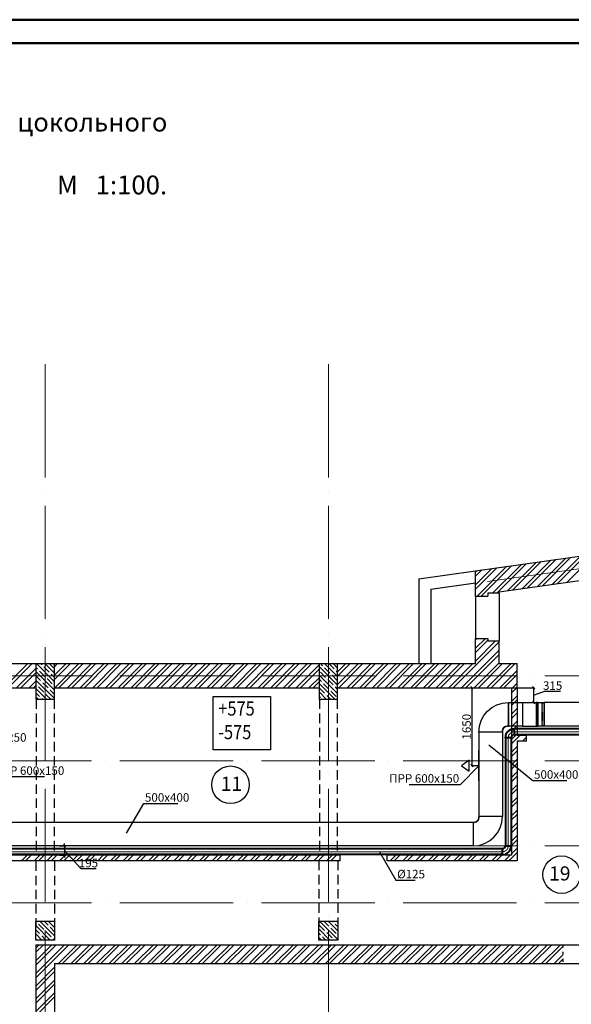
# Model space of a CAD drawing. Units: millimetres. Extents: x -4046026 to 4637491, y -10238338 to -3838811.
# Drawn here: x -2094350 to -2082661, y -4948280 to -4927402 of the extents above; entities that cross this region are included whole.
import ezdxf

# ---------------------------------------------------------------- set-up
doc = ezdxf.new("R2010")
doc.units = ezdxf.units.MM
doc.header["$LTSCALE"] = 0.05
for name, pattern in [('ACAD_ISO03W100', [30, 12, -18]), ('ACAD_ISO04W100', [30, 24, -3, 0, -3]), ('CenterLine', [17.2, 13, -2, 0.2, -2]), ('Hidden', [3, 2, -1]), ('UnderCeiling', [6.7, 4.2, -1, 0.5, -1])]:
    doc.linetypes.add(name, pattern=pattern)
doc.layers.get('0').update_dxf_attribs({"true_color": 0x000000})
for name, color, linetype, lineweight in [('axes (оси)', 8, 'ACAD_ISO04W100', 5), ('DUCT-E1-CENTER', 7, 'Continuous', 18), ('DUCT-S1-EDGE', 7, 'Continuous', 35), ('shading (штриховка)', 20, 'Continuous', 5), ('Title', 7, 'Continuous', 50), ('wall (стена)', 9, 'Continuous', 25), ('Приток', 10, 'Continuous', 40)]:
    doc.layers.add(name, color=color, linetype=linetype, lineweight=lineweight)
for name, color, linetype in [('DUCT-E1', 7, 'Continuous'), ('DUCT-S1', 7, 'Continuous'), ('Атрибут', 250, 'Continuous'), ('надписи', 7, 'Continuous'), ('ОВ приток', 252, 'Continuous'), ('Хламм', 7, 'Continuous')]:
    doc.layers.add(name, color=color, linetype=linetype)
doc.styles.add('Arial', font='arial.ttf')
doc.styles.add('Gost', font='cs_gost2304.shx', dxfattribs={"width": 0.85, "oblique": 10})
doc.styles.add('GOST 2.304', font='CS_Gost2304.shx')
doc.styles.add('ГОСТ ВАД ИНЖИНИРИНГ', font='simplex.shx', dxfattribs={"width": 0.6, "oblique": 15, "height": 180})

# ---------------------------------------------------------------- blocks, each defined once
blk = doc.blocks.new('_Oblique')
at = {"color": 0, "linetype": 'ByBlock', "lineweight": -2}
blk.add_line((-0.5, -0.5), (0.5, 0.5), dxfattribs=at)

msp = doc.modelspace()

# ---------------------------------------------------------------- linework, layer by layer
at = {"ltscale": 2000}
for p, q in [((-2084767, -4941567), (-2084746, -4941567)), ((-2084766, -4941567), (-2084766, -4943221)), ((-2083809, -4941567), (-2083439, -4941567)), ((-2083459, -4941567), (-2083459, -4941882)), ((-2083459, -4941724), (-2083225, -4941637)), ((-2083225, -4941637), (-2082889, -4941637)), ((-2083551, -4941882), (-2083439, -4941882)), ((-2084625, -4943221), (-2084786, -4943221)), ((-2093402, -4944922), (-2093402, -4944872)), ((-2093504, -4944922), (-2093382, -4944922)), ((-2093402, -4944922), (-2093402, -4945117)), ((-2093402, -4945019), (-2093052, -4945400)), ((-2093504, -4945117), (-2093382, -4945117)), ((-2093402, -4945117), (-2093402, -4945167)), ((-2093052, -4945400), (-2092733, -4945400))]:
    msp.add_line(p, q, dxfattribs=at)
at = {"linetype": 'ByBlock', "lineweight": -2, "ltscale": 2000}
for p, q in [((-2085011, -4943617, 2400), (-2085012, -4943617, 2400)), ((-2083477, -4943533), (-2083476, -4943533)), ((-2091721, -4944020), (-2091721, -4944020)), ((-2086378, -4945645, 2387), (-2086377, -4945645, 2387))]:
    msp.add_line(p, q, dxfattribs=at)
for points in [[(-2084410, -4942779), (-2083477, -4943533)], [(-2083476, -4943533), (-2082753, -4943533)], [(-2092086, -4944652), (-2091721, -4944020)], [(-2091721, -4944020), (-2090998, -4944020)]]:
    msp.add_lwpolyline(points, dxfattribs=at)
for points, elevation in [([(-2084624, -4943221), (-2085011, -4943617)], 2400), ([(-2094913, -4943451), (-2093826, -4943451)], 2374), ([(-2086099, -4943617), (-2085012, -4943617)], 2400), ([(-2086724, -4945045), (-2086378, -4945645)], 2387), ([(-2086377, -4945645), (-2085970, -4945645)], 2387)]:
    msp.add_lwpolyline(points, dxfattribs=dict(at, elevation=elevation))
at = {"layer": 'axes (оси)', "ltscale": 2000}
for p, q in [((-2093810, -4934709), (-2093810, -4976866)), ((-2087810, -4934709), (-2087810, -4976866)), ((-2084440, -4939317), (-2057810, -4935577)), ((-2134227, -4941317), (-2055430, -4941317)), ((-2134227, -4943117), (-2055430, -4943117)), ((-2134227, -4944917), (-2055430, -4944917)), ((-2134227, -4946126), (-2055430, -4946126))]:
    msp.add_line(p, q, dxfattribs=at)
at = {"layer": 'DUCT-E1', "color": 7, "linetype": 'CenterLine', "lineweight": 18, "extrusion": (1, 0, 0)}
msp.add_line((-2083997, -4942627, 2387), (-2083997, -4942627, 2387), dxfattribs=at)
at = {"layer": 'DUCT-E1', "color": 7, "linetype": 'CenterLine', "lineweight": 18, "extrusion": (0, 1, 0)}
msp.add_line((-2084122, -4945045, 2387), (-2084122, -4945045, 2387), dxfattribs=at)
at = {"layer": 'DUCT-E1-CENTER', "color": 7, "linetype": 'CenterLine', "lineweight": 18, "extrusion": (0, 1, 0)}
for p, q in [((-2076962, -4942502, 2387), (-2083872, -4942502, 2387)), ((-2084122, -4945045, 2387), (-2095476, -4945045, 2387))]:
    msp.add_line(p, q, dxfattribs=at)
at = {"layer": 'DUCT-E1-CENTER', "color": 7, "linetype": 'CenterLine', "lineweight": 18, "extrusion": (1, 0, 0)}
msp.add_line((-2083997, -4942627, 2387), (-2083997, -4944920, 2387), dxfattribs=at)
at = {"layer": 'DUCT-E1-CENTER', "color": 7, "linetype": 'CenterLine', "lineweight": 18}
for centre, start, end in [((-2083872, -4942627, 2387), 90, 180), ((-2084122, -4944920, 2387), 270, 0)]:
    msp.add_arc(centre, 125, start, end, dxfattribs=at)
at = {"layer": 'DUCT-S1', "color": 7, "linetype": 'Hidden', "lineweight": -3, "extrusion": (1, 0, 0)}
for p, q in [((-2083287, -4941882, 2141), (-2083287, -4942382, 2141)), ((-2083270, -4941882, 2146), (-2083270, -4942382, 2146)), ((-2084619, -4944297, 2500), (-2084619, -4944297, 2100))]:
    msp.add_line(p, q, dxfattribs=at)
at = {"layer": 'DUCT-S1', "color": 1, "linetype": 'UnderCeiling', "lineweight": 35, "extrusion": (0, 1, 0)}
msp.add_line((-2083694, -4942382, 2475), (-2083694, -4942382, 2475), dxfattribs=at)
at = {"layer": 'DUCT-S1', "color": 1, "linetype": 'UnderCeiling', "lineweight": 35}
for p, q in [((-2084619, -4942507, 2500), (-2084619, -4942507, 2500)), ((-2084744, -4944922, 2500), (-2084744, -4944922, 2500))]:
    msp.add_line(p, q, dxfattribs=at)
at = {"layer": 'DUCT-S1', "color": 1, "linetype": 'UnderCeiling', "lineweight": 35, "extrusion": (1, 0, 0)}
msp.add_line((-2084619, -4942507, 2500), (-2084619, -4942507, 2500), dxfattribs=at)
at = {"layer": 'DUCT-S1-EDGE', "color": 1, "linetype": 'UnderCeiling', "lineweight": 35}
for p, q in [((-2083994, -4941882, 2500), (-2083994, -4942382, 2500)), ((-2083994, -4942382, 2500), (-2084019, -4942382, 2500))]:
    msp.add_line(p, q, dxfattribs=at)
at = {"layer": 'DUCT-S1-EDGE', "color": 1, "linetype": 'UnderCeiling', "lineweight": 35, "extrusion": (1, 0, 0)}
msp.add_line((-2084619, -4944322, 2500), (-2084619, -4944297, 2500), dxfattribs=at)
at = {"layer": 'shading (штриховка)', "linetype": 'Continuous', "ltscale": 2000}
for p, q in [((-2083379, -4939420), (-2082780, -4938821)), ((-2083274, -4939405), (-2082675, -4938806)), ((-2083065, -4939376), (-2082466, -4938777)), ((-2082961, -4939361), (-2082362, -4938762)), ((-2082752, -4939332), (-2082153, -4938733)), ((-2084690, -4939474), (-2084242, -4939026)), ((-2084690, -4939385), (-2084347, -4939041)), ((-2084659, -4939623), (-2084033, -4938997)), ((-2084570, -4939623), (-2083929, -4938982)), ((-2084330, -4939563), (-2083720, -4938953)), ((-2084240, -4939563), (-2083616, -4938938)), ((-2084006, -4939508), (-2083407, -4938909)), ((-2083901, -4939493), (-2083302, -4938894)), ((-2083692, -4939464), (-2083093, -4938865)), ((-2083588, -4939449), (-2082989, -4938850)), ((-2084690, -4939205), (-2084556, -4939070)), ((-2084690, -4939115), (-2084660, -4939085)), ((-2085166, -4941567), (-2084190, -4940591)), ((-2084690, -4940732), (-2084482, -4940523)), ((-2084690, -4940552), (-2084661, -4940523)), ((-2084690, -4940821), (-2084430, -4940561)), ((-2084690, -4941001), (-2084272, -4940583)), ((-2084987, -4941567), (-2084190, -4940770)), ((-2084897, -4941567), (-2084190, -4940860)), ((-2094685, -4941567), (-2094175, -4941057)), ((-2094596, -4941567), (-2094086, -4941057)), ((-2093620, -4941310), (-2093367, -4941057)), ((-2093620, -4941130), (-2093547, -4941057)), ((-2093620, -4941400), (-2093277, -4941057)), ((-2093608, -4941567), (-2093098, -4941057)), ((-2093518, -4941567), (-2093008, -4941057)), ((-2093338, -4941567), (-2092828, -4941057)), ((-2093249, -4941567), (-2092739, -4941057)), ((-2093069, -4941567), (-2092559, -4941057)), ((-2092979, -4941567), (-2092469, -4941057)), ((-2092800, -4941567), (-2092290, -4941057)), ((-2092710, -4941567), (-2092200, -4941057)), ((-2092530, -4941567), (-2092020, -4941057)), ((-2092440, -4941567), (-2091930, -4941057)), ((-2092261, -4941567), (-2091751, -4941057)), ((-2092171, -4941567), (-2091661, -4941057)), ((-2091991, -4941567), (-2091481, -4941057)), ((-2091902, -4941567), (-2091392, -4941057)), ((-2091722, -4941567), (-2091212, -4941057)), ((-2091632, -4941567), (-2091122, -4941057)), ((-2091453, -4941567), (-2090943, -4941057)), ((-2091363, -4941567), (-2090853, -4941057)), ((-2091183, -4941567), (-2090673, -4941057)), ((-2091093, -4941567), (-2090583, -4941057)), ((-2090914, -4941567), (-2090404, -4941057)), ((-2090824, -4941567), (-2090314, -4941057)), ((-2090644, -4941567), (-2090134, -4941057)), ((-2090554, -4941567), (-2090044, -4941057)), ((-2090375, -4941567), (-2089865, -4941057)), ((-2090285, -4941567), (-2089775, -4941057)), ((-2090105, -4941567), (-2089595, -4941057)), ((-2090016, -4941567), (-2089506, -4941057)), ((-2089836, -4941567), (-2089326, -4941057)), ((-2089746, -4941567), (-2089236, -4941057)), ((-2089567, -4941567), (-2089057, -4941057)), ((-2089477, -4941567), (-2088967, -4941057)), ((-2089297, -4941567), (-2088787, -4941057)), ((-2089207, -4941567), (-2088697, -4941057)), ((-2089028, -4941567), (-2088518, -4941057)), ((-2088938, -4941567), (-2088428, -4941057)), ((-2088758, -4941567), (-2088248, -4941057)), ((-2088669, -4941567), (-2088159, -4941057)), ((-2088489, -4941567), (-2088000, -4941078)), ((-2087620, -4941237), (-2087440, -4941057)), ((-2087620, -4941506), (-2087171, -4941057)), ((-2087620, -4941057), (-2087620, -4941057)), ((-2087620, -4941327), (-2087350, -4941057)), ((-2087591, -4941567), (-2087081, -4941057)), ((-2087411, -4941567), (-2086901, -4941057)), ((-2087322, -4941567), (-2086812, -4941057)), ((-2087142, -4941567), (-2086632, -4941057)), ((-2087052, -4941567), (-2086542, -4941057)), ((-2086873, -4941567), (-2086363, -4941057)), ((-2086783, -4941567), (-2086273, -4941057)), ((-2086603, -4941567), (-2086093, -4941057)), ((-2086513, -4941567), (-2086003, -4941057)), ((-2086334, -4941567), (-2085824, -4941057)), ((-2086244, -4941567), (-2085734, -4941057)), ((-2086064, -4941567), (-2085554, -4941057)), ((-2085975, -4941567), (-2085465, -4941057)), ((-2085795, -4941567), (-2085285, -4941057)), ((-2085705, -4941567), (-2085195, -4941057)), ((-2085526, -4941567), (-2085016, -4941057)), ((-2085436, -4941567), (-2084926, -4941057)), ((-2085256, -4941567), (-2084746, -4941057)), ((-2084717, -4941567), (-2084190, -4941040)), ((-2084628, -4941567), (-2084118, -4941057)), ((-2084448, -4941567), (-2083938, -4941057)), ((-2084358, -4941567), (-2083848, -4941057)), ((-2094416, -4941567), (-2094000, -4941151)), ((-2094326, -4941567), (-2094000, -4941241)), ((-2088399, -4941567), (-2088000, -4941168)), ((-2084178, -4941567), (-2083810, -4941199)), ((-2084089, -4941567), (-2083810, -4941288)), ((-2094147, -4941567), (-2094000, -4941421)), ((-2094057, -4941567), (-2094000, -4941510)), ((-2088220, -4941567), (-2088000, -4941348)), ((-2088130, -4941567), (-2088000, -4941437)), ((-2083909, -4941567), (-2083810, -4941468)), ((-2083930, -4941588), (-2083909, -4941567)), ((-2083930, -4941678), (-2083819, -4941567)), ((-2083930, -4941857), (-2083810, -4941737)), ((-2083819, -4941567), (-2083810, -4941558)), ((-2083930, -4941947), (-2083810, -4941827)), ((-2083930, -4942127), (-2083810, -4942007)), ((-2083930, -4942217), (-2083810, -4942097)), ((-2083930, -4942396), (-2083810, -4942276)), ((-2083930, -4942486), (-2083810, -4942366)), ((-2083930, -4942666), (-2083810, -4942546)), ((-2083930, -4942755), (-2083752, -4942577)), ((-2083692, -4942697), (-2083610, -4942615)), ((-2083930, -4942935), (-2083810, -4942815)), ((-2083930, -4943025), (-2083810, -4942905)), ((-2083930, -4943205), (-2083810, -4943085)), ((-2083930, -4943294), (-2083810, -4943174)), ((-2083930, -4943474), (-2083810, -4943354)), ((-2083930, -4943564), (-2083810, -4943444)), ((-2083930, -4943743), (-2083810, -4943623)), ((-2083930, -4943833), (-2083810, -4943713)), ((-2083930, -4944013), (-2083810, -4943893)), ((-2083930, -4944103), (-2083810, -4943983)), ((-2083930, -4944282), (-2083810, -4944162)), ((-2083930, -4944372), (-2083810, -4944252)), ((-2083930, -4944552), (-2083810, -4944432)), ((-2083930, -4944641), (-2083810, -4944521)), ((-2083930, -4944821), (-2083810, -4944701)), ((-2083930, -4944911), (-2083810, -4944791)), ((-2083987, -4945237), (-2083810, -4945060)), ((-2083930, -4945090), (-2083810, -4944970)), ((-2094314, -4945237), (-2094194, -4945117)), ((-2094224, -4945237), (-2094104, -4945117)), ((-2094045, -4945237), (-2093925, -4945117)), ((-2093955, -4945237), (-2093835, -4945117)), ((-2093775, -4945237), (-2093655, -4945117)), ((-2093686, -4945237), (-2093566, -4945117)), ((-2093506, -4945237), (-2093386, -4945117)), ((-2093416, -4945237), (-2093296, -4945117)), ((-2093237, -4945237), (-2093117, -4945117)), ((-2093147, -4945237), (-2093027, -4945117)), ((-2092967, -4945237), (-2092847, -4945117)), ((-2092877, -4945237), (-2092757, -4945117)), ((-2092698, -4945237), (-2092578, -4945117)), ((-2092608, -4945237), (-2092488, -4945117)), ((-2092428, -4945237), (-2092308, -4945117)), ((-2092339, -4945237), (-2092219, -4945117)), ((-2092159, -4945237), (-2092039, -4945117)), ((-2092069, -4945237), (-2091949, -4945117)), ((-2091890, -4945237), (-2091770, -4945117)), ((-2091800, -4945237), (-2091680, -4945117)), ((-2091620, -4945237), (-2091500, -4945117)), ((-2091530, -4945237), (-2091410, -4945117)), ((-2091351, -4945237), (-2091231, -4945117)), ((-2091261, -4945237), (-2091141, -4945117)), ((-2091081, -4945237), (-2090961, -4945117)), ((-2090992, -4945237), (-2090872, -4945117)), ((-2090812, -4945237), (-2090692, -4945117)), ((-2090722, -4945237), (-2090602, -4945117)), ((-2090543, -4945237), (-2090423, -4945117)), ((-2090453, -4945237), (-2090333, -4945117)), ((-2090273, -4945237), (-2090153, -4945117)), ((-2090183, -4945237), (-2090063, -4945117)), ((-2090004, -4945237), (-2089884, -4945117)), ((-2089914, -4945237), (-2089794, -4945117)), ((-2089734, -4945237), (-2089614, -4945117)), ((-2089645, -4945237), (-2089525, -4945117)), ((-2089465, -4945237), (-2089345, -4945117)), ((-2089375, -4945237), (-2089255, -4945117)), ((-2089196, -4945237), (-2089076, -4945117)), ((-2089106, -4945237), (-2088986, -4945117)), ((-2088926, -4945237), (-2088806, -4945117)), ((-2088836, -4945237), (-2088716, -4945117)), ((-2088657, -4945237), (-2088537, -4945117)), ((-2088567, -4945237), (-2088447, -4945117)), ((-2088387, -4945237), (-2088267, -4945117)), ((-2088298, -4945237), (-2088178, -4945117)), ((-2088118, -4945237), (-2087998, -4945117)), ((-2088028, -4945237), (-2087908, -4945117)), ((-2087848, -4945237), (-2087728, -4945117)), ((-2087759, -4945237), (-2087639, -4945117)), ((-2087579, -4945237), (-2087560, -4945218)), ((-2086501, -4945237), (-2086381, -4945117)), ((-2086412, -4945237), (-2086292, -4945117)), ((-2086232, -4945237), (-2086112, -4945117)), ((-2086142, -4945237), (-2086022, -4945117)), ((-2085963, -4945237), (-2085843, -4945117)), ((-2085873, -4945237), (-2085753, -4945117)), ((-2085693, -4945237), (-2085573, -4945117)), ((-2085603, -4945237), (-2085483, -4945117)), ((-2085424, -4945237), (-2085304, -4945117)), ((-2085334, -4945237), (-2085214, -4945117)), ((-2085154, -4945237), (-2085034, -4945117)), ((-2085065, -4945237), (-2084945, -4945117)), ((-2084885, -4945237), (-2084765, -4945117)), ((-2084795, -4945237), (-2084675, -4945117)), ((-2084616, -4945237), (-2084496, -4945117)), ((-2084526, -4945237), (-2084406, -4945117)), ((-2084346, -4945237), (-2084226, -4945117)), ((-2084256, -4945237), (-2084136, -4945117)), ((-2084077, -4945237), (-2083957, -4945117)), ((-2094010, -4947088), (-2093939, -4947017)), ((-2094010, -4947358), (-2093670, -4947017)), ((-2094010, -4947627), (-2093400, -4947017)), ((-2094010, -4947178), (-2093849, -4947017)), ((-2094010, -4947447), (-2093580, -4947017)), ((-2094010, -4947717), (-2093310, -4947017)), ((-2093531, -4947417), (-2093131, -4947017)), ((-2093441, -4947417), (-2093041, -4947017)), ((-2093261, -4947417), (-2092861, -4947017)), ((-2093172, -4947417), (-2092772, -4947017)), ((-2092992, -4947417), (-2092592, -4947017)), ((-2092902, -4947417), (-2092502, -4947017)), ((-2092723, -4947417), (-2092323, -4947017)), ((-2092633, -4947417), (-2092233, -4947017)), ((-2092453, -4947417), (-2092053, -4947017)), ((-2092363, -4947417), (-2091963, -4947017)), ((-2092184, -4947417), (-2091784, -4947017)), ((-2092094, -4947417), (-2091694, -4947017)), ((-2091914, -4947417), (-2091514, -4947017)), ((-2091825, -4947417), (-2091425, -4947017)), ((-2091645, -4947417), (-2091245, -4947017)), ((-2091555, -4947417), (-2091155, -4947017)), ((-2091376, -4947417), (-2090976, -4947017)), ((-2091286, -4947417), (-2090886, -4947017)), ((-2091106, -4947417), (-2090706, -4947017)), ((-2091016, -4947417), (-2090616, -4947017)), ((-2090837, -4947417), (-2090437, -4947017)), ((-2090747, -4947417), (-2090347, -4947017)), ((-2090567, -4947417), (-2090167, -4947017)), ((-2090478, -4947417), (-2090078, -4947017)), ((-2090298, -4947417), (-2089898, -4947017)), ((-2090208, -4947417), (-2089808, -4947017)), ((-2090028, -4947417), (-2089628, -4947017)), ((-2089939, -4947417), (-2089539, -4947017)), ((-2089759, -4947417), (-2089359, -4947017)), ((-2089669, -4947417), (-2089269, -4947017)), ((-2089490, -4947417), (-2089090, -4947017)), ((-2089400, -4947417), (-2089000, -4947017)), ((-2089220, -4947417), (-2088820, -4947017)), ((-2089130, -4947417), (-2088730, -4947017)), ((-2088951, -4947417), (-2088551, -4947017)), ((-2088861, -4947417), (-2088461, -4947017)), ((-2088681, -4947417), (-2088281, -4947017)), ((-2088592, -4947417), (-2088192, -4947017)), ((-2088412, -4947417), (-2088012, -4947017)), ((-2088322, -4947417), (-2087922, -4947017)), ((-2088143, -4947417), (-2087743, -4947017)), ((-2088053, -4947417), (-2087653, -4947017)), ((-2087873, -4947417), (-2087473, -4947017)), ((-2087783, -4947417), (-2087383, -4947017)), ((-2087604, -4947417), (-2087204, -4947017)), ((-2087514, -4947417), (-2087114, -4947017)), ((-2087334, -4947417), (-2086934, -4947017)), ((-2087245, -4947417), (-2086845, -4947017)), ((-2087065, -4947417), (-2086665, -4947017)), ((-2086975, -4947417), (-2086575, -4947017)), ((-2086796, -4947417), (-2086396, -4947017)), ((-2086706, -4947417), (-2086306, -4947017)), ((-2086526, -4947417), (-2086126, -4947017)), ((-2086436, -4947417), (-2086036, -4947017)), ((-2086257, -4947417), (-2085857, -4947017)), ((-2086167, -4947417), (-2085767, -4947017)), ((-2085987, -4947417), (-2085587, -4947017)), ((-2085898, -4947417), (-2085498, -4947017)), ((-2085718, -4947417), (-2085318, -4947017)), ((-2085628, -4947417), (-2085228, -4947017)), ((-2085449, -4947417), (-2085049, -4947017)), ((-2085359, -4947417), (-2084959, -4947017)), ((-2085179, -4947417), (-2084779, -4947017)), ((-2085089, -4947417), (-2084689, -4947017)), ((-2084910, -4947417), (-2084510, -4947017)), ((-2084820, -4947417), (-2084420, -4947017)), ((-2084640, -4947417), (-2084240, -4947017)), ((-2084551, -4947417), (-2084151, -4947017)), ((-2084371, -4947417), (-2083971, -4947017)), ((-2084281, -4947417), (-2083881, -4947017)), ((-2084102, -4947417), (-2083702, -4947017)), ((-2084012, -4947417), (-2083612, -4947017)), ((-2083832, -4947417), (-2083432, -4947017)), ((-2083742, -4947417), (-2083342, -4947017)), ((-2083563, -4947417), (-2083163, -4947017)), ((-2083473, -4947417), (-2083073, -4947017)), ((-2083293, -4947417), (-2082893, -4947017)), ((-2083204, -4947417), (-2082840, -4947054)), ((-2083024, -4947417), (-2082840, -4947233)), ((-2082934, -4947417), (-2082840, -4947323)), ((-2094010, -4947896), (-2093610, -4947496)), ((-2094010, -4947986), (-2093610, -4947586)), ((-2094010, -4948166), (-2093610, -4947766)), ((-2094010, -4948256), (-2093610, -4947856)), ((-2094010, -4948435), (-2093610, -4948035)), ((-2094010, -4948525), (-2093610, -4948125))]:
    msp.add_line(p, q, dxfattribs=at)
at = {"layer": 'shading (штриховка)', "linetype": 'Continuous', "lineweight": 5, "ltscale": 2000}
for p, q in [((-2093620, -4941432), (-2093996, -4941057)), ((-2093883, -4941079), (-2093906, -4941057)), ((-2093861, -4941102), (-2093861, -4941102)), ((-2093726, -4941236), (-2093839, -4941124)), ((-2093620, -4941252), (-2093816, -4941057)), ((-2093636, -4941146), (-2093726, -4941057)), ((-2093620, -4941073), (-2093636, -4941057)), ((-2087620, -4941505), (-2088000, -4941125)), ((-2087934, -4941102), (-2087979, -4941057)), ((-2087912, -4941124), (-2087912, -4941124)), ((-2087620, -4941325), (-2087889, -4941057)), ((-2087687, -4941169), (-2087799, -4941057)), ((-2087620, -4941146), (-2087709, -4941057)), ((-2093973, -4941169), (-2094000, -4941142)), ((-2093620, -4941612), (-2094000, -4941232)), ((-2093906, -4941416), (-2094000, -4941321)), ((-2093951, -4941191), (-2093951, -4941191)), ((-2093816, -4941326), (-2093928, -4941214)), ((-2093704, -4941259), (-2093704, -4941259)), ((-2093620, -4941342), (-2093681, -4941281)), ((-2087620, -4941685), (-2088000, -4941305)), ((-2087867, -4941349), (-2087979, -4941236)), ((-2087777, -4941259), (-2087889, -4941146)), ((-2087754, -4941281), (-2087754, -4941281)), ((-2087620, -4941415), (-2087732, -4941304)), ((-2087665, -4941191), (-2087665, -4941191)), ((-2087620, -4941236), (-2087642, -4941214)), ((-2093620, -4941791), (-2094000, -4941411)), ((-2093996, -4941506), (-2094000, -4941501)), ((-2093973, -4941528), (-2093973, -4941528)), ((-2093883, -4941438), (-2093883, -4941438)), ((-2093749, -4941573), (-2093861, -4941461)), ((-2093794, -4941349), (-2093794, -4941349)), ((-2093659, -4941483), (-2093771, -4941371)), ((-2093636, -4941506), (-2093636, -4941506)), ((-2087956, -4941438), (-2088000, -4941394)), ((-2087668, -4941817), (-2088000, -4941484)), ((-2087934, -4941461), (-2087934, -4941461)), ((-2087799, -4941595), (-2087912, -4941483)), ((-2087844, -4941371), (-2087844, -4941371)), ((-2087710, -4941506), (-2087822, -4941393)), ((-2087687, -4941528), (-2087687, -4941528)), ((-2093774, -4941817), (-2094000, -4941591)), ((-2093928, -4941753), (-2094000, -4941681)), ((-2093839, -4941663), (-2093951, -4941551)), ((-2093816, -4941685), (-2093816, -4941685)), ((-2093685, -4941817), (-2093794, -4941708)), ((-2093726, -4941595), (-2093726, -4941595)), ((-2093620, -4941701), (-2093704, -4941618)), ((-2087889, -4941685), (-2088000, -4941574)), ((-2087847, -4941817), (-2088000, -4941664)), ((-2087979, -4941775), (-2088000, -4941754)), ((-2087867, -4941708), (-2087867, -4941708)), ((-2087758, -4941817), (-2087844, -4941730)), ((-2087777, -4941618), (-2087777, -4941618)), ((-2087642, -4941753), (-2087754, -4941640)), ((-2087620, -4941595), (-2087665, -4941551)), ((-2093954, -4941817), (-2094000, -4941770)), ((-2093906, -4941775), (-2093906, -4941775)), ((-2093864, -4941817), (-2093883, -4941798)), ((-2087956, -4941798), (-2087956, -4941798)), ((-2093996, -4946535), (-2094010, -4946520)), ((-2093973, -4946557), (-2093973, -4946557)), ((-2093610, -4946830), (-2093924, -4946517)), ((-2093749, -4946602), (-2093834, -4946517)), ((-2093610, -4946651), (-2093744, -4946517)), ((-2093636, -4946535), (-2093636, -4946535)), ((-2093610, -4946561), (-2093614, -4946557)), ((-2087610, -4946903), (-2087997, -4946517)), ((-2087799, -4946624), (-2087907, -4946517)), ((-2087610, -4946724), (-2087817, -4946517)), ((-2087710, -4946535), (-2087727, -4946517)), ((-2087687, -4946557), (-2087687, -4946557)), ((-2087610, -4946544), (-2087638, -4946517)), ((-2093703, -4946917), (-2094010, -4946610)), ((-2093928, -4946782), (-2094010, -4946700)), ((-2093839, -4946692), (-2093951, -4946580)), ((-2093816, -4946714), (-2093816, -4946714)), ((-2093681, -4946849), (-2093794, -4946737)), ((-2093726, -4946624), (-2093726, -4946624)), ((-2093610, -4946740), (-2093704, -4946647)), ((-2087776, -4946917), (-2088010, -4946683)), ((-2087889, -4946714), (-2088001, -4946602)), ((-2087867, -4946737), (-2087867, -4946737)), ((-2087732, -4946871), (-2087844, -4946759)), ((-2087777, -4946647), (-2087777, -4946647)), ((-2087642, -4946782), (-2087754, -4946669)), ((-2087610, -4946634), (-2087665, -4946580)), ((-2093883, -4946917), (-2094010, -4946789)), ((-2093996, -4946894), (-2093996, -4946894)), ((-2093973, -4946917), (-2093973, -4946916)), ((-2093906, -4946804), (-2093906, -4946804)), ((-2093793, -4946917), (-2093883, -4946826)), ((-2093659, -4946871), (-2093659, -4946871)), ((-2093614, -4946917), (-2093636, -4946894)), ((-2087979, -4946804), (-2088010, -4946773)), ((-2087956, -4946917), (-2088010, -4946862)), ((-2087956, -4946826), (-2087956, -4946826)), ((-2087866, -4946917), (-2087934, -4946849)), ((-2087710, -4946894), (-2087710, -4946894)), ((-2087687, -4946917), (-2087687, -4946916)), ((-2087620, -4946804), (-2087620, -4946804))]:
    msp.add_line(p, q, dxfattribs=at)
at = {"layer": 'Title'}
for p, q in [((-2137652, -4927402), (-2053552, -4927402)), ((-2078252, -4927402), (-2137652, -4927402)), ((-2135652, -4927902), (-2054052, -4927902))]:
    msp.add_line(p, q, dxfattribs=at)
at = {"layer": 'wall (стена)', "color": 7, "lineweight": 30, "ltscale": 2000}
for p, q in [((-2084690, -4939089), (-2057430, -4935261)), ((-2084690, -4939623), (-2084690, -4939089)), ((-2084190, -4939534), (-2081928, -4939216)), ((-2084690, -4939623), (-2084430, -4939623)), ((-2084190, -4939563), (-2084430, -4939563)), ((-2084430, -4939563), (-2084430, -4939623)), ((-2084190, -4939563), (-2084190, -4939534)), ((-2084690, -4941057), (-2084690, -4940523)), ((-2084690, -4940523), (-2084430, -4940523)), ((-2084430, -4940523), (-2084430, -4940583)), ((-2084190, -4940583), (-2084430, -4940583)), ((-2084190, -4941057), (-2084190, -4940583)), ((-2095920, -4941057), (-2084690, -4941057)), ((-2094000, -4941817), (-2094000, -4941057)), ((-2094000, -4941057), (-2093620, -4941057)), ((-2093620, -4941057), (-2093620, -4941817)), ((-2088000, -4941817), (-2088000, -4941057)), ((-2088000, -4941057), (-2087620, -4941057)), ((-2087620, -4941057), (-2087620, -4941817)), ((-2084190, -4941057), (-2083810, -4941057)), ((-2083810, -4941567), (-2083810, -4941057)), ((-2095410, -4941567), (-2094000, -4941567)), ((-2093620, -4941567), (-2088000, -4941567)), ((-2087620, -4941567), (-2083810, -4941567)), ((-2093620, -4941817), (-2094000, -4941817)), ((-2087620, -4941817), (-2088000, -4941817)), ((-2094010, -4946917), (-2094010, -4946517)), ((-2094010, -4946517), (-2093610, -4946517)), ((-2093610, -4946517), (-2093610, -4946917)), ((-2088010, -4946917), (-2088010, -4946517)), ((-2088010, -4946517), (-2087610, -4946517)), ((-2087610, -4946517), (-2087610, -4946917)), ((-2093610, -4946917), (-2094010, -4946917)), ((-2087610, -4946917), (-2088010, -4946917)), ((-2094010, -4947017), (-2071860, -4947017)), ((-2094010, -4947017), (-2094010, -4950117)), ((-2093610, -4947417), (-2063710, -4947417)), ((-2093610, -4947417), (-2093610, -4950517))]:
    msp.add_line(p, q, dxfattribs=at)
at = {"layer": 'wall (стена)', "color": 7, "ltscale": 2000}
for p, q in [((-2085890, -4939258), (-2084690, -4939089)), ((-2085890, -4939257), (-2085890, -4941057)), ((-2085640, -4939475), (-2084690, -4939342)), ((-2085640, -4939475), (-2085640, -4941057)), ((-2084690, -4939623), (-2084690, -4940523)), ((-2084190, -4939563), (-2084190, -4940583)), ((-2083930, -4941567), (-2083930, -4945117)), ((-2083810, -4941567), (-2083810, -4942577)), ((-2083610, -4942577), (-2083810, -4942577)), ((-2083610, -4942697), (-2083610, -4942577)), ((-2083810, -4942697), (-2083810, -4945237)), ((-2083610, -4942697), (-2083810, -4942697)), ((-2087560, -4945117), (-2095410, -4945117)), ((-2087560, -4945237), (-2095410, -4945237)), ((-2087560, -4945237), (-2087560, -4945117)), ((-2083930, -4945117), (-2086560, -4945117)), ((-2086560, -4945237), (-2086560, -4945117)), ((-2083810, -4945237), (-2086560, -4945237))]:
    msp.add_line(p, q, dxfattribs=at)
at = {"layer": 'wall (стена)', "color": 7, "linetype": 'ACAD_ISO03W100', "ltscale": 100}
msp.add_line((-2082840, -4947017), (-2082840, -4947417), dxfattribs=at)
at = {"layer": 'Атрибут', "ltscale": 2000}
for p, q in [((-2090254, -4941756), (-2089039, -4941756)), ((-2090254, -4942884), (-2090254, -4941756)), ((-2089039, -4941756), (-2089039, -4942884)), ((-2089039, -4942884), (-2090254, -4942884))]:
    msp.add_line(p, q, dxfattribs=at)
at = {"layer": 'надписи', "color": 7, "lineweight": 25}
for centre in [(-2089883, -4943625), (-2082866, -4945531)]:
    msp.add_circle(centre, 398, dxfattribs=at)
at = {"layer": 'ОВ приток', "color": 5, "lineweight": 30, "extrusion": (0.083045, 1.60462e-17, 0.996546)}
for p, q in [((-2083994, -4942382, 2500), (-2083994, -4941882, 2500)), ((-2083994, -4941882, 2500), (-2083694, -4941882, 2475)), ((-2083694, -4941882, 2475), (-2083694, -4942382, 2475)), ((-2083694, -4942382, 2475), (-2083994, -4942382, 2500))]:
    msp.add_line(p, q, dxfattribs=at)
at = {"layer": 'ОВ приток', "color": 5, "lineweight": 30, "extrusion": (0, 1, 0)}
for p, q in [((-2083694, -4941882, 2475), (-2083409, -4941882, 2475)), ((-2080784, -4941882, 2500), (-2083237, -4941882, 2500)), ((-2083994, -4942382, 2500), (-2084019, -4942382, 2500)), ((-2083694, -4942382, 2475), (-2083409, -4942382, 2475)), ((-2077693, -4942382, 2500), (-2083237, -4942382, 2500)), ((-2084619, -4942897, 2400), (-2084624, -4942897, 2400)), ((-2084744, -4944422, 2500), (-2095599, -4944422, 2500)), ((-2084744, -4944422, 2500), (-2084745, -4944422, 2500)), ((-2084719, -4944422, 2500), (-2084744, -4944422, 2500)), ((-2084744, -4944922, 2500), (-2095599, -4944922, 2500))]:
    msp.add_line(p, q, dxfattribs=at)
at = {"layer": 'ОВ приток', "color": 5, "lineweight": 30, "extrusion": (-0.130526, 3.47961e-17, 0.991445)}
for p, q in [((-2083377, -4941882, 2479), (-2083409, -4941882, 2475)), ((-2083409, -4941882, 2475), (-2083409, -4942382, 2475)), ((-2083377, -4942382, 2479), (-2083377, -4941882, 2479)), ((-2083409, -4942382, 2475), (-2083377, -4942382, 2479))]:
    msp.add_line(p, q, dxfattribs=at)
at = {"layer": 'ОВ приток', "color": 5, "lineweight": 30, "extrusion": (0.258819, 0, -0.965926)}
for p, q in [((-2083377, -4941882, 2479), (-2083360, -4941882, 2484)), ((-2083377, -4941882, 2479), (-2083377, -4941882, 2479)), ((-2083377, -4942382, 2479), (-2083360, -4942382, 2484))]:
    msp.add_line(p, q, dxfattribs=at)
at = {"layer": 'ОВ приток', "color": 5, "lineweight": 30, "extrusion": (0.130526, 0, -0.991445)}
for p, q in [((-2083377, -4941882, 2479), (-2083377, -4941882, 2479)), ((-2083360, -4941882, 2484), (-2083360, -4941882, 2484))]:
    msp.add_line(p, q, dxfattribs=at)
at = {"layer": 'ОВ приток', "color": 5, "lineweight": 30, "extrusion": (0.130526, -1.56125e-17, -0.991445)}
for p, q in [((-2083360, -4941882, 2484), (-2083237, -4941882, 2500)), ((-2083360, -4942382, 2484), (-2083360, -4941882, 2484)), ((-2083237, -4941882, 2500), (-2083237, -4942382, 2500)), ((-2083237, -4942382, 2500), (-2083360, -4942382, 2484))]:
    msp.add_line(p, q, dxfattribs=at)
at = {"layer": 'ОВ приток', "color": 5, "lineweight": 30, "extrusion": (1, 0, 0)}
for p, q in [((-2083994, -4942382, 2500), (-2083994, -4942382, 2500)), ((-2083994, -4942382, 2100), (-2083994, -4942382, 2500)), ((-2084619, -4942507, 2500), (-2084619, -4944297, 2500)), ((-2084119, -4942507, 2500), (-2084119, -4942482, 2500)), ((-2084119, -4942507, 2100), (-2084119, -4942507, 2500)), ((-2084119, -4942507, 2500), (-2084119, -4944297, 2500)), ((-2084624, -4942897, 2400), (-2084624, -4942897, 2400)), ((-2084619, -4943545, 2400), (-2084619, -4942897, 2400)), ((-2084744, -4944422, 2500), (-2084744, -4944422, 2100))]:
    msp.add_line(p, q, dxfattribs=at)
at = {"layer": 'ОВ приток', "color": 5, "lineweight": 30}
for p, q in [((-2084119, -4942507, 2500), (-2084619, -4942507, 2500)), ((-2084119, -4942482, 2500), (-2084119, -4942507, 2500)), ((-2084624, -4942897, 2400), (-2084624, -4943545, 2400)), ((-2084828, -4943104), (-2084990, -4943222)), ((-2084828, -4943338), (-2084828, -4943104)), ((-2084989, -4943222), (-2084828, -4943338)), ((-2084624, -4943545, 2400), (-2084619, -4943545, 2400)), ((-2084719, -4944422, 2500), (-2084744, -4944422, 2500)), ((-2084744, -4944422, 2500), (-2084744, -4944922, 2500)), ((-2084119, -4944297, 2500), (-2084619, -4944297, 2500)), ((-2084619, -4944297, 2500), (-2084619, -4944322, 2500))]:
    msp.add_line(p, q, dxfattribs=at)
at = {"layer": 'ОВ приток', "color": 5, "lineweight": 30, "extrusion": (0, 0, -1)}
for centre, radius, start, end in [((2083994, -4942507, -2500), 625, 0, 90), ((2083994, -4942507, -2500), 625, 0, 90), ((2084019, -4942482, -2500), 100, 0, 90), ((2084719, -4944322, -2500), 100, 180, 270)]:
    msp.add_arc(centre, radius, start, end, dxfattribs=at)
at = {"layer": 'ОВ приток', "color": 5, "lineweight": 30}
for centre, radius, start, end in [((-2084019, -4942482, 2500), 100, 90, 180), ((-2084744, -4944297, 2500), 625, 270, 0), ((-2084744, -4944297, 2500), 625, 270, 0), ((-2084719, -4944322, 2500), 100, 270, 0)]:
    msp.add_arc(centre, radius, start, end, dxfattribs=at)
at = {"layer": 'Приток', "ltscale": 2000, "extrusion": (0, 1, 0)}
for p, q in [((-2076962, -4942440, 2387), (-2083872, -4942440, 2387)), ((-2076962, -4942565, 2387), (-2083872, -4942565, 2387)), ((-2084122, -4944982, 2387), (-2095476, -4944982, 2387)), ((-2084122, -4945107, 2387), (-2095476, -4945107, 2387))]:
    msp.add_line(p, q, dxfattribs=at)
at = {"layer": 'Приток', "ltscale": 2000}
for p, q in [((-2083872, -4942565, 2387), (-2083872, -4942565, 2387)), ((-2084122, -4944982, 2387), (-2084122, -4944982, 2387))]:
    msp.add_line(p, q, dxfattribs=at)
at = {"layer": 'Приток', "ltscale": 2000, "extrusion": (1, 0, 0)}
for p, q in [((-2084059, -4942627, 2387), (-2084059, -4944920, 2387)), ((-2083934, -4942627, 2387), (-2083934, -4944920, 2387))]:
    msp.add_line(p, q, dxfattribs=at)
at = {"layer": 'Приток', "ltscale": 2000}
for centre, radius, start, end in [((-2083872, -4942627, 2387), 188, 90, 180), ((-2083872, -4942627, 2387), 62.5, 90, 180), ((-2084122, -4944920, 2387), 62.5, 270, 0), ((-2084122, -4944920, 2387), 188, 270, 0)]:
    msp.add_arc(centre, radius, start, end, dxfattribs=at)
at = {"layer": 'Приток', "ltscale": 2000, "extrusion": (1, 0, 0)}
msp.add_arc((-4942502, 2387, -2083872), 62.5, 0, 180, dxfattribs=at)
at = {"layer": 'Приток', "ltscale": 2000, "extrusion": (0, -1, 0)}
msp.add_arc((-2083997, 2387, 4942627), 62.5, 0, 180, dxfattribs=at)
at = {"layer": 'Приток', "ltscale": 2000, "extrusion": (-1, 0, 0)}
msp.add_arc((4945045, 2387, 2084122), 62.5, 0, 180, dxfattribs=at)
at = {"layer": 'Приток', "ltscale": 2000, "extrusion": (0, 1, 0)}
msp.add_arc((2083997, 2387, -4944920), 62.5, 0, 180, dxfattribs=at)
at = {"layer": 'Хламм', "linetype": 'Hidden', "ltscale": 2000}
for p, q in [((-2094000, -4941817), (-2094000, -4945117)), ((-2093620, -4941817), (-2093620, -4945117)), ((-2088000, -4941817), (-2088000, -4945117)), ((-2087620, -4941817), (-2087620, -4945117)), ((-2094010, -4945253), (-2094010, -4946653)), ((-2093610, -4945253), (-2093610, -4946653)), ((-2088010, -4945237), (-2088010, -4946637)), ((-2087610, -4945237), (-2087610, -4946637))]:
    msp.add_line(p, q, dxfattribs=at)

# ---------------------------------------------------------------- block references
at = {"ltscale": 2000, "xscale": 50, "yscale": 50, "zscale": 50}
for p, rotation in [((-2084766, -4941567), 90), ((-2083459, -4941567), 90), ((-2083459, -4941882), 270), ((-2084766, -4943221), 270), ((-2093402, -4944922), 270), ((-2093402, -4945117), 90)]:
    msp.add_blockref('_Oblique', p, dxfattribs=dict(at, rotation=rotation))

# ---------------------------------------------------------------- texts
at = {"color": 7, "lineweight": 60, "style": 'GOST 2.304'}
for s, p in [('%%UПлан цокольного', (-2095890, -4929774)), ('%%UМ ', (-2093560, -4931107)), ('%%U1:100.', (-2092741, -4931107))]:
    msp.add_text(s, height=400, dxfattribs=at).set_placement(p)
at = {"ltscale": 2000, "char_height": 180, "style": 'ГОСТ ВАД ИНЖИНИРИНГ'}
for s, insert, attachment_point in [('\\A1;315', (-2083057, -4941522), 5), ('300х250', (-2095146, -4942531), 1), ('ПРР 600х150', (-2094888, -4943235, 2374), 1), ('ПРР 600х150', (-2085037, -4943401, 2400), 3), ('500x400', (-2083451, -4943317), 1), ('500x400', (-2091696, -4943804), 1), ('\\A1;195', (-2092893, -4945285), 5), ('%%C125', (-2086352, -4945429, 2387), 1)]:
    msp.add_mtext(s, dxfattribs=dict(at, insert=insert, attachment_point=attachment_point))
at = {"ltscale": 2000, "insert": (-2084881, -4942394), "char_height": 180, "attachment_point": 5, "rotation": 90, "style": 'ГОСТ ВАД ИНЖИНИРИНГ'}
msp.add_mtext('\\A1;1650', dxfattribs=at)
at = {"layer": 'Атрибут', "lineweight": 60, "style": 'Gost', "oblique": 10, "width": 0.85}
for s, p in [('+575', (-2090142, -4942158)), ('-575', (-2090142, -4942658))]:
    msp.add_text(s, height=300, rotation=359.9901, dxfattribs=at).set_placement(p)
at = {"layer": 'надписи', "lineweight": 60, "style": 'Arial'}
for s, p in [('11', (-2090090, -4943754)), ('19', (-2083132, -4945655))]:
    msp.add_text(s, height=300, rotation=359.9901, dxfattribs=at).set_placement(p)

doc.saveas('drawing.dxf')
